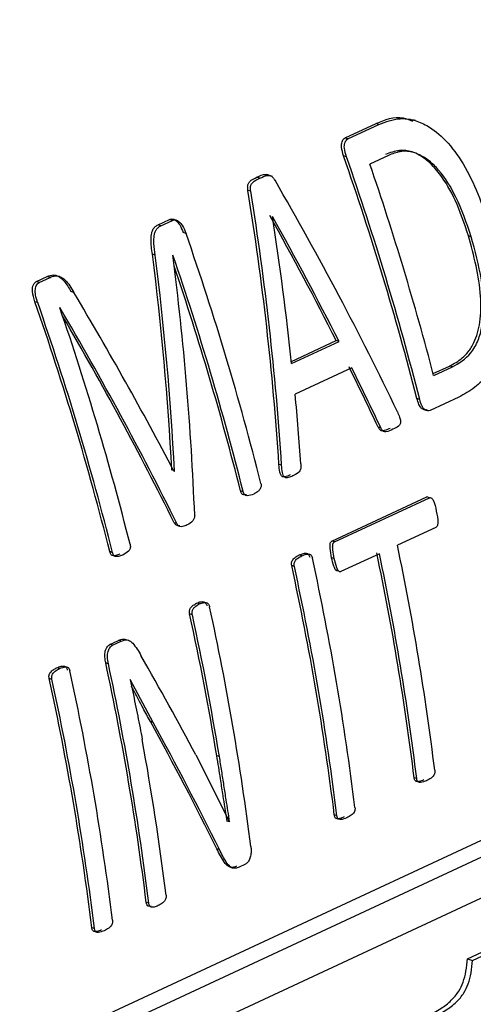
# Model space of a CAD drawing. Units: millimetres. Extents: x 4 to 416, y 4 to 293.
# Drawn here: x 346 to 346, y 174 to 175 of the extents above; entities that cross this region are included whole.
import ezdxf

# ---------------------------------------------------------------- set-up
doc = ezdxf.new("R2010")
doc.units = ezdxf.units.MM

msp = doc.modelspace()

# ---------------------------------------------------------------- linework, layer by layer
at = {"color": 7, "linetype": 'Continuous', "lineweight": 25}
for p, q in [((346.0415, 174.8343), (346.0835, 174.8539)), ((346.0453, 174.8331), (346.0874, 174.8526)), ((346.0874, 174.8526), (346.0835, 174.8539)), ((346.1371, 174.8577), (346.1337, 174.8588)), ((346.0453, 174.8331), (346.0415, 174.8343)), ((346.0433, 174.8085), (346.0394, 174.8098)), ((346.1003, 174.8104), (346.0751, 174.7987)), ((345.9424, 174.7819), (345.9347, 174.7844)), ((345.9254, 174.7793), (345.9215, 174.7806)), ((345.913, 174.7616), (345.9092, 174.7628)), ((345.7868, 174.7159), (345.8025, 174.7232)), ((345.7906, 174.7146), (345.7868, 174.7159)), ((345.7906, 174.7146), (345.8064, 174.722)), ((345.8064, 174.722), (345.8025, 174.7232)), ((345.9427, 174.7273), (345.9425, 174.7271)), ((345.8249, 174.7041), (345.8211, 174.7054)), ((346.213, 174.6999), (346.2093, 174.7012)), ((345.783, 174.6747), (345.7791, 174.676)), ((345.8071, 174.6748), (345.8069, 174.6747)), ((345.6212, 174.6389), (345.6361, 174.6458)), ((345.6251, 174.6376), (345.6212, 174.6389)), ((345.6251, 174.6376), (345.64, 174.6446)), ((345.64, 174.6446), (345.6361, 174.6458)), ((345.6721, 174.624), (345.6683, 174.6253)), ((345.623, 174.6102), (345.6192, 174.6115)), ((345.6533, 174.6034), (345.6531, 174.6033)), ((345.9683, 174.5301), (346.0294, 174.5586)), ((345.9686, 174.5273), (346.0332, 174.5574)), ((346.0332, 174.5574), (346.0294, 174.5586)), ((346.0505, 174.5215), (345.9734, 174.4857)), ((346.1613, 174.5136), (346.1837, 174.524)), ((346.162, 174.511), (346.1874, 174.5228)), ((346.1874, 174.5228), (346.1837, 174.524)), ((346.1428, 174.4786), (346.1392, 174.4798)), ((346.1962, 174.4816), (346.157, 174.4634)), ((346.09, 174.4399), (346.0863, 174.441)), ((345.8092, 174.381), (345.8083, 174.3813)), ((345.8086, 174.3807), (345.8092, 174.381)), ((345.955, 174.389), (345.9514, 174.3902)), ((345.9027, 174.3531), (345.899, 174.3543)), ((346.0235, 174.2859), (346.1527, 174.346)), ((346.0271, 174.2847), (346.1563, 174.3448)), ((346.1563, 174.3448), (346.1527, 174.346)), ((345.8126, 174.3097), (345.8089, 174.3109)), ((346.1649, 174.3045), (346.1126, 174.2802)), ((346.0271, 174.2847), (346.0235, 174.2859)), ((345.7249, 174.2704), (345.7212, 174.2716)), ((345.9827, 174.2659), (345.9791, 174.2671)), ((346.0267, 174.2621), (346.0231, 174.2633)), ((346.0881, 174.2688), (346.0357, 174.2445)), ((345.9724, 174.2514), (345.9687, 174.2526)), ((347.0377, 174.2332), (345.4539, 173.4967)), ((345.4248, 173.5062), (346.9724, 174.2258)), ((345.5051, 173.465), (347.0767, 174.1958)), ((345.8433, 174.2004), (345.8397, 174.2015)), ((345.8335, 174.1857), (345.8299, 174.1869)), ((345.7212, 174.1453), (345.7329, 174.1507)), ((345.7249, 174.1442), (345.7212, 174.1453)), ((345.7249, 174.1442), (345.7365, 174.1496)), ((345.7365, 174.1496), (345.7329, 174.1507)), ((345.6527, 174.1125), (345.649, 174.1136)), ((345.7192, 174.1192), (345.7156, 174.1203)), ((345.6423, 174.0979), (345.6387, 174.0991)), ((345.749, 174.0975), (345.7488, 174.0973)), ((345.78, 174.0393), (345.749, 174.0975)), ((345.78, 174.0393), (345.7764, 174.0404)), ((345.8384, 173.9952), (345.8841, 173.904)), ((345.8704, 173.9929), (345.8668, 173.994)), ((346.1389, 173.9629), (346.1354, 173.964)), ((346.0303, 173.9123), (346.0268, 173.9135)), ((345.8805, 173.9051), (345.8808, 173.9052)), ((345.8843, 173.9041), (345.8808, 173.9052)), ((345.8841, 173.904), (345.8843, 173.9041)), ((345.8703, 173.8664), (345.8668, 173.8676)), ((345.9051, 173.8462), (345.8972, 173.8425)), ((345.8862, 173.8421), (345.8876, 173.8417)), ((345.7743, 173.7933), (345.7708, 173.7944)), ((345.7003, 173.7589), (345.6968, 173.76)), ((346.2078, 173.718), (346.235, 173.7307)), ((346.2148, 173.7157), (346.242, 173.7284)), ((346.2078, 173.718), (346.2148, 173.7157))]:
    msp.add_line(p, q, dxfattribs=at)
for centre, radius, start, end in [((342.2555, 173.4857), 4.0088, 14.3571, 19.2858), ((342.2539, 173.4848), 4.014, 14.3351, 19.2559), ((342.2775, 173.4958), 4.0149, 14.6462, 18.936), ((342.0374, 173.3837), 4.0111, 14.1511, 19.2197), ((342.0176, 173.3737), 4.0067, 14.1491, 18.9499), ((342.0216, 173.3753), 3.9991, 14.1702, 18.7368), ((341.8376, 173.2909), 4.0055, 14.1726, 19.2499), ((341.8355, 173.2898), 4.0111, 14.1511, 19.2197), ((341.8636, 173.3021), 4.0067, 14.1491, 18.9499), ((342.4632, 173.5161), 3.7285, 7.0583, 11.8255), ((342.3437, 173.4639), 3.7395, 7.063, 12.3353), ((342.4391, 173.5056), 3.7247, 7.0698, 11.8426), ((342.4387, 173.5047), 3.7285, 7.0583, 11.8255), ((342.3193, 173.4533), 3.7359, 7.075, 12.353), ((342.3192, 173.4525), 3.7395, 7.063, 12.3353), ((342.1969, 173.3975), 3.7463, 7.2561, 12.3159), ((342.1273, 173.3784), 3.7898, 9.3482, 12.3173), ((342.1261, 173.3774), 3.7945, 9.334, 12.299), ((342.0678, 173.335), 3.7314, 7.073, 12.1501), ((342.0665, 173.334), 3.7362, 7.0618, 12.1317), ((341.9893, 173.2999), 3.7359, 7.075, 12.353), ((342.0137, 173.3105), 3.7395, 7.063, 12.3353), ((341.9892, 173.2991), 3.7395, 7.063, 12.3353), ((342.1304, 173.3509), 3.6952, 7.0463, 10.3702)]:
    msp.add_arc(centre, radius, start, end, dxfattribs=at)
for centre, major_axis, ratio, start_param, end_param in [((344.1551, 174.3813), (-1.8985, 2.3086), 0.569299, 4.306149, 4.430216), ((343.6552, 174.1488), (-0.0334, 3.0306), 0.760397, 4.783724, 4.908022), ((343.6552, 174.1488), (-0.0335, 3.0353), 0.760397, 4.783206, 4.907279), ((344.1231, 174.3664), (-1.8798, 2.3134), 0.573989, 4.351327, 4.418299), ((343.6869, 174.1636), (-0.0891, 3.0246), 0.760904, 4.810502, 4.877351), ((344.1231, 174.3664), (-1.8827, 2.317), 0.573989, 4.350735, 4.417584), ((343.4848, 174.0696), (0.1791, 3.0665), 0.756364, 4.858563, 4.955416), ((343.4848, 174.0696), (0.1794, 3.0713), 0.756364, 4.858012, 4.954688), ((343.5143, 174.0833), (0.1393, 3.065), 0.757376, 4.824345, 4.940858), ((343.8944, 174.2601), (-1.951, 2.2807), 0.553179, 4.318222, 4.415156), ((343.863, 174.2455), (-1.9361, 2.2886), 0.557812, 4.296852, 4.413365), ((343.863, 174.2455), (-1.9331, 2.285), 0.557812, 4.297363, 4.408936), ((344.1236, 174.3666), (-1.8825, 2.3119), 0.573185, 4.304888, 4.336944), ((344.1236, 174.3666), (-1.8855, 2.3155), 0.573185, 4.304376, 4.336377), ((343.6889, 174.1645), (-0.0986, 3.0228), 0.760967, 4.762504, 4.794013), ((343.8179, 174.2245), (-2.1419, 2.1823), 0.489318, 4.169797, 4.22567), ((343.7903, 174.2116), (-2.1382, 2.179), 0.489434, 4.121838, 4.193769), ((343.7903, 174.2116), (-2.1416, 2.1824), 0.489434, 4.121583, 4.193397)]:
    msp.add_ellipse(centre, major_axis=major_axis, ratio=ratio, start_param=start_param, end_param=end_param, dxfattribs=at)
for points, knots in [([(347.9, 174.2839), (347.8997, 174.3338), (347.8992, 174.4488), (347.885, 174.6323), (347.8599, 174.8325), (347.8235, 175.0336), (347.7763, 175.2346), (347.7186, 175.4345), (347.6506, 175.6325), (347.5726, 175.8275), (347.485, 176.0187), (347.3882, 176.2053), (347.2826, 176.3863), (347.1688, 176.5609), (347.0472, 176.7283), (346.9183, 176.8878), (346.7829, 177.0385), (346.6414, 177.1797), (346.4945, 177.3109), (346.3429, 177.4313), (346.1873, 177.5403), (346.0283, 177.6375), (345.8667, 177.7222), (345.7034, 177.7941), (345.539, 177.8529), (345.3744, 177.8978), (345.2214, 177.9282), (345.1242, 177.9371), (345.0812, 177.941)], [0, 0, 0, 0, 0.030005, 0.069136, 0.108265, 0.147391, 0.186512, 0.225628, 0.264741, 0.303853, 0.342964, 0.382077, 0.421194, 0.460317, 0.499447, 0.538587, 0.577737, 0.616899, 0.656071, 0.695251, 0.734437, 0.773619, 0.81279, 0.851936, 0.891043, 0.930093, 0.969066, 1, 1, 1, 1]), ([(346.0835, 174.8539), (346.0956, 174.859), (346.1117, 174.8659), (346.1289, 174.8588), (346.1332, 174.8571)], [0, 0, 0, 0, 0.753143, 1, 1, 1, 1]), ([(346.0874, 174.8526), (346.0968, 174.8561), (346.1119, 174.8618), (346.1346, 174.8594), (346.1561, 174.8505), (346.1799, 174.8309), (346.2125, 174.7868), (346.2279, 174.7438), (346.2384, 174.7142)], [0, 0, 0, 0, 0.158037, 0.252401, 0.347095, 0.489829, 0.649104, 1, 1, 1, 1]), ([(346.0394, 174.8098), (346.0382, 174.8137), (346.0366, 174.8186), (346.0364, 174.8245), (346.0368, 174.8274), (346.0378, 174.8302), (346.0392, 174.8329), (346.0407, 174.8338), (346.0415, 174.8343)], [0, 0, 0, 0, 0.419439, 0.525168, 0.624244, 0.740602, 0.874536, 1, 1, 1, 1]), ([(346.0433, 174.8085), (346.042, 174.8124), (346.0404, 174.8175), (346.0403, 174.8237), (346.041, 174.8274), (346.0425, 174.831), (346.0444, 174.8324), (346.0453, 174.8331)], [0, 0, 0, 0, 0.419478, 0.541342, 0.662001, 0.839556, 1, 1, 1, 1]), ([(346.2093, 174.7012), (346.2037, 174.7175), (346.1936, 174.7477), (346.1734, 174.7828), (346.1528, 174.8051), (346.1336, 174.8163), (346.1141, 174.8184), (346.1026, 174.814), (346.0965, 174.8116)], [0, 0, 0, 0, 0.254037, 0.467179, 0.612843, 0.747242, 0.864413, 1, 1, 1, 1]), ([(346.213, 174.6999), (346.2067, 174.7183), (346.1955, 174.7512), (346.1743, 174.7855), (346.1563, 174.8033), (346.1419, 174.8125), (346.1282, 174.8165), (346.1139, 174.8157), (346.1056, 174.8125), (346.1003, 174.8104)], [0, 0, 0, 0, 0.285945, 0.511136, 0.610511, 0.705578, 0.815934, 0.883836, 1, 1, 1, 1]), ([(345.9215, 174.7806), (345.9253, 174.7827), (345.9297, 174.7851), (345.9347, 174.7843), (345.9354, 174.7842)], [0, 0, 0, 0, 0.860678, 1, 1, 1, 1]), ([(345.9254, 174.7793), (345.9287, 174.781), (345.9332, 174.7833), (345.939, 174.7833), (345.9415, 174.782), (345.9438, 174.7801), (345.9451, 174.778), (345.946, 174.7765)], [0, 0, 0, 0, 0.493132, 0.677814, 0.755008, 0.83221, 1, 1, 1, 1]), ([(345.9092, 174.7628), (345.909, 174.7645), (345.9087, 174.7668), (345.9089, 174.7697), (345.9096, 174.7721), (345.9132, 174.7772), (345.9179, 174.7791), (345.9215, 174.7806)], [0, 0, 0, 0, 0.167652, 0.233983, 0.29717, 0.454944, 1, 1, 1, 1]), ([(345.913, 174.7616), (345.9128, 174.7633), (345.9126, 174.7656), (345.9128, 174.7684), (345.9135, 174.7709), (345.9171, 174.7759), (345.9217, 174.7778), (345.9254, 174.7793)], [0, 0, 0, 0, 0.168041, 0.235905, 0.295539, 0.451029, 1, 1, 1, 1]), ([(345.7791, 174.676), (345.7782, 174.6828), (345.7768, 174.6926), (345.7777, 174.7043), (345.78, 174.7102), (345.7831, 174.7139), (345.7855, 174.7152), (345.7868, 174.7159)], [0, 0, 0, 0, 0.4270511, 0.6156732, 0.7612187, 0.8742195, 1, 1, 1, 1]), ([(345.8025, 174.7232), (345.8033, 174.7235), (345.8047, 174.724), (345.807, 174.724), (345.8094, 174.7232), (345.8127, 174.7208), (345.8173, 174.7152), (345.8197, 174.709), (345.8211, 174.7054)], [0, 0, 0, 0, 0.103127, 0.199471, 0.294453, 0.393665, 0.642318, 1, 1, 1, 1]), ([(345.8064, 174.722), (345.8072, 174.7222), (345.8086, 174.7228), (345.811, 174.7227), (345.8133, 174.7219), (345.8165, 174.7195), (345.8211, 174.7139), (345.8235, 174.7078), (345.8249, 174.7041)], [0, 0, 0, 0, 0.104312, 0.201804, 0.298056, 0.398908, 0.632868, 1, 1, 1, 1]), ([(345.783, 174.6747), (345.7823, 174.68), (345.781, 174.6892), (345.7811, 174.7), (345.7827, 174.7063), (345.7846, 174.71), (345.7873, 174.7128), (345.7895, 174.714), (345.7906, 174.7146)], [0, 0, 0, 0, 0.335577, 0.57964, 0.683535, 0.781582, 0.885449, 1, 1, 1, 1]), ([(346.2384, 174.7142), (346.2456, 174.6873), (346.2584, 174.6391), (346.2591, 174.5768), (346.2489, 174.5366), (346.2357, 174.5119), (346.2177, 174.4931), (346.2036, 174.4856), (346.1962, 174.4816)], [0, 0, 0, 0, 0.298242, 0.534233, 0.650077, 0.762713, 0.874125, 1, 1, 1, 1]), ([(346.1837, 174.524), (346.1896, 174.5272), (346.1986, 174.532), (346.2096, 174.5434), (346.2191, 174.5586), (346.2263, 174.5847), (346.227, 174.6353), (346.2166, 174.674), (346.2093, 174.7012)], [0, 0, 0, 0, 0.132864, 0.201888, 0.28642, 0.433597, 0.602255, 1, 1, 1, 1]), ([(346.1874, 174.5228), (346.1963, 174.5279), (346.2103, 174.5359), (346.2228, 174.558), (346.2284, 174.5784), (346.2309, 174.6063), (346.2273, 174.6481), (346.2183, 174.6806), (346.213, 174.6999)], [0, 0, 0, 0, 0.200376, 0.311857, 0.41111, 0.519087, 0.714027, 1, 1, 1, 1]), ([(345.6361, 174.6458), (345.6387, 174.6468), (345.6425, 174.6482), (345.6478, 174.6475), (345.653, 174.6455), (345.6606, 174.6384), (345.6654, 174.6302), (345.6683, 174.6253)], [0, 0, 0, 0, 0.228227, 0.328692, 0.424573, 0.653697, 1, 1, 1, 1]), ([(345.6192, 174.6115), (345.6177, 174.6161), (345.6159, 174.6218), (345.6158, 174.629), (345.6166, 174.6328), (345.6181, 174.6367), (345.6202, 174.6382), (345.6212, 174.6389)], [0, 0, 0, 0, 0.445254, 0.554909, 0.681187, 0.840779, 1, 1, 1, 1]), ([(345.623, 174.6102), (345.6219, 174.6137), (345.6201, 174.6192), (345.6194, 174.6272), (345.6206, 174.6323), (345.6226, 174.636), (345.6243, 174.6371), (345.6251, 174.6376)], [0, 0, 0, 0, 0.345066, 0.53108, 0.745902, 0.876407, 1, 1, 1, 1]), ([(345.64, 174.6446), (345.6418, 174.6453), (345.6451, 174.6466), (345.6508, 174.6467), (345.656, 174.6446), (345.664, 174.638), (345.6686, 174.6301), (345.6721, 174.624)], [0, 0, 0, 0, 0.159394, 0.298876, 0.458056, 0.576087, 1, 1, 1, 1]), ([(346.1533, 174.4645), (346.1526, 174.4643), (346.1513, 174.4639), (346.1491, 174.4642), (346.1471, 174.4651), (346.1451, 174.4665), (346.1433, 174.4688), (346.1411, 174.473), (346.14, 174.477), (346.1392, 174.4798)], [0, 0, 0, 0, 0.108442, 0.219808, 0.33078, 0.442496, 0.554187, 0.681779, 1, 1, 1, 1]), ([(346.157, 174.4634), (346.1559, 174.4631), (346.1536, 174.4625), (346.1504, 174.464), (346.1476, 174.4666), (346.1449, 174.4714), (346.1437, 174.4757), (346.1428, 174.4786)], [0, 0, 0, 0, 0.170765, 0.360116, 0.508703, 0.673056, 1, 1, 1, 1]), ([(346.1126, 174.4618), (346.1137, 174.4594), (346.1154, 174.4555), (346.117, 174.4503), (346.1169, 174.4471), (346.1164, 174.4451), (346.1154, 174.4434), (346.1123, 174.4405), (346.1092, 174.4391), (346.1066, 174.438)], [0, 0, 0, 0, 0.245583, 0.401381, 0.462768, 0.522137, 0.585745, 0.658888, 1, 1, 1, 1]), ([(346.1029, 174.4392), (346.1003, 174.4381), (346.0963, 174.4364), (346.0916, 174.4354), (346.0894, 174.4367), (346.088, 174.4384), (346.087, 174.44), (346.0863, 174.441)], [0, 0, 0, 0, 0.470807, 0.69993, 0.765146, 0.84258, 1, 1, 1, 1]), ([(346.1066, 174.438), (346.1034, 174.4365), (346.0995, 174.4347), (346.095, 174.4346), (346.0937, 174.4351), (346.0919, 174.4364), (346.0909, 174.4383), (346.09, 174.4399)], [0, 0, 0, 0, 0.557365, 0.684198, 0.736789, 0.784294, 1, 1, 1, 1]), ([(345.9665, 174.3758), (345.9642, 174.3747), (345.9609, 174.3732), (345.957, 174.3731), (345.9552, 174.3741), (345.9542, 174.3754), (345.9533, 174.3773), (345.952, 174.3822), (345.9516, 174.3866), (345.9514, 174.3902)], [0, 0, 0, 0, 0.315336, 0.442873, 0.496322, 0.547776, 0.613834, 0.692554, 1, 1, 1, 1]), ([(345.9702, 174.3746), (345.9682, 174.3737), (345.9652, 174.3723), (345.9616, 174.3718), (345.9597, 174.3724), (345.9587, 174.3731), (345.9579, 174.3742), (345.9569, 174.3762), (345.9557, 174.3811), (345.9553, 174.3857), (345.955, 174.389)], [0, 0, 0, 0, 0.271085, 0.408473, 0.462085, 0.508776, 0.551602, 0.598541, 0.711169, 1, 1, 1, 1]), ([(345.9813, 174.3908), (345.9814, 174.3892), (345.9815, 174.3867), (345.9808, 174.3835), (345.9797, 174.3811), (345.9763, 174.3773), (345.9728, 174.3758), (345.9702, 174.3746)], [0, 0, 0, 0, 0.18381, 0.280984, 0.386983, 0.529926, 1, 1, 1, 1]), ([(345.9071, 174.3489), (345.9056, 174.3488), (345.9037, 174.3485), (345.9014, 174.3497), (345.9004, 174.3509), (345.8996, 174.3524), (345.8992, 174.3537), (345.899, 174.3543)], [0, 0, 0, 0, 0.470186, 0.596515, 0.720398, 0.851984, 1, 1, 1, 1]), ([(345.917, 174.3498), (345.9141, 174.3487), (345.9106, 174.3473), (345.9065, 174.3478), (345.9051, 174.3485), (345.9042, 174.3495), (345.9033, 174.351), (345.9029, 174.3523), (345.9027, 174.3531)], [0, 0, 0, 0, 0.560747, 0.673541, 0.763, 0.82077, 0.885611, 1, 1, 1, 1]), ([(345.9268, 174.3643), (345.9269, 174.3636), (345.9272, 174.3622), (345.9271, 174.36), (345.9265, 174.358), (345.9249, 174.3553), (345.9217, 174.3523), (345.9187, 174.3507), (345.917, 174.3498)], [0, 0, 0, 0, 0.094906, 0.184759, 0.278238, 0.382977, 0.646106, 1, 1, 1, 1]), ([(346.1563, 174.3448), (346.1567, 174.3449), (346.1576, 174.3452), (346.1589, 174.3446), (346.1602, 174.3434), (346.1633, 174.3381), (346.1645, 174.332), (346.1655, 174.3267)], [0, 0, 0, 0, 0.08012, 0.157675, 0.242494, 0.342243, 1, 1, 1, 1]), ([(346.1655, 174.3267), (346.1668, 174.3214), (346.1682, 174.3154), (346.1675, 174.3084), (346.1668, 174.3064), (346.1659, 174.3051), (346.1652, 174.3047), (346.1649, 174.3045)], [0, 0, 0, 0, 0.670287, 0.774392, 0.864174, 0.940877, 1, 1, 1, 1]), ([(345.8367, 174.3209), (345.8367, 174.3202), (345.8366, 174.3189), (345.836, 174.3162), (345.8331, 174.3112), (345.8293, 174.3092), (345.8265, 174.3078)], [0, 0, 0, 0, 0.0940537, 0.1887404, 0.3996279, 1, 1, 1, 1]), ([(345.8165, 174.3068), (345.8156, 174.3068), (345.8141, 174.3066), (345.8119, 174.3073), (345.81, 174.3086), (345.8093, 174.3102), (345.8089, 174.3109)], [0, 0, 0, 0, 0.30136, 0.5590738, 0.7840536, 1, 1, 1, 1]), ([(345.8265, 174.3078), (345.8245, 174.3069), (345.8212, 174.3055), (345.8168, 174.3054), (345.8144, 174.3068), (345.8132, 174.3083), (345.8128, 174.3092), (345.8126, 174.3097)], [0, 0, 0, 0, 0.430492, 0.693598, 0.853622, 0.926755, 1, 1, 1, 1]), ([(345.7487, 174.2815), (345.7489, 174.2805), (345.7492, 174.2791), (345.7491, 174.2771), (345.7488, 174.2756), (345.748, 174.2739), (345.7449, 174.2702), (345.7415, 174.2684), (345.7387, 174.2669)], [0, 0, 0, 0, 0.13042, 0.187904, 0.24328, 0.335349, 0.453925, 1, 1, 1, 1]), ([(346.0231, 174.2633), (346.0222, 174.2676), (346.0211, 174.2732), (346.0208, 174.2797), (346.021, 174.2823), (346.0215, 174.2839), (346.0224, 174.2852), (346.0231, 174.2856), (346.0235, 174.2859)], [0, 0, 0, 0, 0.542952, 0.706936, 0.787753, 0.858864, 0.927044, 1, 1, 1, 1]), ([(346.0267, 174.2621), (346.0259, 174.2661), (346.0248, 174.2716), (346.0244, 174.278), (346.0246, 174.2806), (346.0249, 174.282), (346.0253, 174.283), (346.026, 174.284), (346.0267, 174.2844), (346.0271, 174.2847)], [0, 0, 0, 0, 0.496934, 0.704555, 0.769371, 0.825536, 0.870946, 0.91936, 1, 1, 1, 1]), ([(345.735, 174.2681), (345.7332, 174.2674), (345.7299, 174.266), (345.7262, 174.2658), (345.7241, 174.2665), (345.723, 174.2672), (345.7219, 174.269), (345.7215, 174.2707), (345.7212, 174.2716)], [0, 0, 0, 0, 0.370724, 0.653171, 0.703167, 0.768002, 0.871403, 1, 1, 1, 1]), ([(345.7387, 174.2669), (345.7368, 174.2662), (345.7337, 174.2649), (345.7299, 174.2646), (345.7276, 174.2653), (345.7264, 174.2664), (345.7255, 174.2682), (345.7251, 174.2696), (345.7249, 174.2704)], [0, 0, 0, 0, 0.3709305, 0.6313266, 0.7232735, 0.8002823, 0.8901063, 1, 1, 1, 1]), ([(345.9687, 174.2526), (345.9686, 174.2533), (345.9684, 174.2547), (345.9685, 174.2569), (345.9691, 174.2589), (345.971, 174.2618), (345.9744, 174.2647), (345.9775, 174.2663), (345.9791, 174.2671)], [0, 0, 0, 0, 0.095538, 0.1834, 0.272308, 0.370597, 0.692237, 1, 1, 1, 1]), ([(345.9724, 174.2514), (345.9722, 174.2521), (345.972, 174.2533), (345.9721, 174.2552), (345.9725, 174.2569), (345.9739, 174.2598), (345.9773, 174.2631), (345.9807, 174.2649), (345.9827, 174.2659)], [0, 0, 0, 0, 0.084116, 0.161473, 0.23767, 0.318545, 0.602265, 1, 1, 1, 1]), ([(345.9791, 174.2671), (345.981, 174.2679), (345.9844, 174.2693), (345.9885, 174.2697), (345.9908, 174.2687), (345.9919, 174.2676), (345.9927, 174.266), (345.9931, 174.2647), (345.9933, 174.264)], [0, 0, 0, 0, 0.382176, 0.662354, 0.745548, 0.824737, 0.907371, 1, 1, 1, 1]), ([(345.9827, 174.2659), (345.9856, 174.2671), (345.989, 174.2685), (345.993, 174.2681), (345.9943, 174.2676), (345.9953, 174.2667), (345.9962, 174.2651), (345.9966, 174.2637), (345.9969, 174.2628)], [0, 0, 0, 0, 0.559921, 0.663019, 0.744694, 0.808013, 0.876559, 1, 1, 1, 1]), ([(346.0321, 174.2456), (346.0318, 174.2455), (346.0313, 174.2453), (346.0304, 174.2454), (346.0295, 174.2457), (346.0284, 174.2467), (346.0273, 174.2488), (346.0251, 174.2543), (346.024, 174.2594), (346.0231, 174.2633)], [0, 0, 0, 0, 0.049256, 0.099417, 0.158914, 0.218095, 0.332328, 0.492461, 1, 1, 1, 1]), ([(346.0357, 174.2445), (346.0353, 174.2443), (346.0345, 174.2441), (346.0333, 174.2444), (346.0322, 174.2454), (346.0311, 174.2472), (346.0289, 174.2525), (346.0276, 174.2579), (346.0267, 174.2621)], [0, 0, 0, 0, 0.07649, 0.14797, 0.222506, 0.307276, 0.444202, 1, 1, 1, 1]), ([(345.8299, 174.1869), (345.8298, 174.1877), (345.8295, 174.1892), (345.8296, 174.1914), (345.8302, 174.1935), (345.8317, 174.1962), (345.835, 174.1991), (345.838, 174.2007), (345.8397, 174.2015)], [0, 0, 0, 0, 0.102272, 0.195907, 0.289199, 0.390616, 0.647225, 1, 1, 1, 1]), ([(345.8335, 174.1857), (345.8334, 174.1864), (345.8332, 174.1876), (345.8332, 174.1895), (345.8335, 174.1912), (345.8345, 174.1938), (345.8377, 174.1975), (345.8411, 174.1992), (345.8433, 174.2004)], [0, 0, 0, 0, 0.084675, 0.162272, 0.237107, 0.313957, 0.548777, 1, 1, 1, 1]), ([(345.8397, 174.2015), (345.8415, 174.2023), (345.8446, 174.2036), (345.8486, 174.2038), (345.8508, 174.2025), (345.852, 174.2011), (345.8529, 174.1995), (345.8532, 174.1984), (345.8533, 174.1978)], [0, 0, 0, 0, 0.37233, 0.631115, 0.739337, 0.843696, 0.920857, 1, 1, 1, 1]), ([(345.8433, 174.2004), (345.845, 174.2011), (345.8474, 174.2021), (345.8506, 174.2026), (345.8527, 174.2023), (345.8543, 174.2014), (345.8555, 174.2001), (345.8564, 174.1985), (345.8568, 174.1973), (345.857, 174.1966)], [0, 0, 0, 0, 0.327686, 0.497818, 0.63038, 0.729298, 0.824411, 0.9113, 1, 1, 1, 1]), ([(345.7329, 174.1507), (345.7352, 174.1518), (345.7385, 174.1532), (345.7419, 174.1523), (345.7428, 174.1521)], [0, 0, 0, 0, 0.717985, 1, 1, 1, 1]), ([(345.7156, 174.1203), (345.7151, 174.1229), (345.7143, 174.1275), (345.7143, 174.1335), (345.7155, 174.1379), (345.7169, 174.1411), (345.7188, 174.1438), (345.7204, 174.1448), (345.7212, 174.1453)], [0, 0, 0, 0, 0.266387, 0.480586, 0.600991, 0.73572, 0.86939, 1, 1, 1, 1]), ([(345.7192, 174.1192), (345.7187, 174.1222), (345.7179, 174.1265), (345.7181, 174.1321), (345.7189, 174.1366), (345.7206, 174.1402), (345.7229, 174.143), (345.7242, 174.1438), (345.7249, 174.1442)], [0, 0, 0, 0, 0.317137, 0.447333, 0.564925, 0.783574, 0.892106, 1, 1, 1, 1]), ([(345.7365, 174.1496), (345.7392, 174.1506), (345.7431, 174.1522), (345.7486, 174.1504), (345.7557, 174.1442), (345.7601, 174.1362), (345.7636, 174.1301)], [0, 0, 0, 0, 0.254978, 0.364309, 0.51174, 1, 1, 1, 1]), ([(345.6387, 174.0991), (345.6386, 174.0999), (345.6383, 174.1013), (345.6385, 174.1034), (345.6391, 174.1054), (345.641, 174.1084), (345.6444, 174.1112), (345.6475, 174.1128), (345.649, 174.1136)], [0, 0, 0, 0, 0.09553, 0.183414, 0.27232, 0.370607, 0.692242, 1, 1, 1, 1]), ([(345.6423, 174.0979), (345.6422, 174.0986), (345.642, 174.0998), (345.6421, 174.1017), (345.6425, 174.1035), (345.6438, 174.1063), (345.6473, 174.1097), (345.6507, 174.1114), (345.6527, 174.1125)], [0, 0, 0, 0, 0.084116, 0.161473, 0.23767, 0.318544, 0.602209, 1, 1, 1, 1]), ([(345.649, 174.1136), (345.651, 174.1144), (345.6544, 174.1158), (345.6585, 174.1162), (345.6608, 174.1153), (345.6619, 174.1141), (345.6627, 174.1125), (345.6631, 174.1112), (345.6632, 174.1105)], [0, 0, 0, 0, 0.382128, 0.662311, 0.745508, 0.824733, 0.907369, 1, 1, 1, 1]), ([(345.6527, 174.1125), (345.6556, 174.1136), (345.659, 174.1151), (345.663, 174.1147), (345.6643, 174.1142), (345.6653, 174.1132), (345.6662, 174.1117), (345.6666, 174.1103), (345.6669, 174.1094)], [0, 0, 0, 0, 0.559932, 0.662978, 0.744702, 0.807986, 0.876557, 1, 1, 1, 1]), ([(345.7488, 174.0973), (345.7512, 174.0863), (345.7547, 174.0698), (345.7592, 174.048), (345.7623, 174.032), (345.7643, 174.0214), (345.7653, 174.0161)], [0, 0, 0, 0, 0.408312, 0.609265, 0.804631, 1, 1, 1, 1]), ([(345.7764, 174.0404), (345.7731, 174.0465), (345.7676, 174.0565), (345.7598, 174.0711), (345.7546, 174.0811), (345.7514, 174.0871), (345.7507, 174.0885)], [0, 0, 0, 0, 0.384106, 0.632992, 0.909533, 1, 1, 1, 1]), ([(345.8808, 173.9052), (345.8796, 173.9128), (345.8776, 173.9252), (345.8746, 173.9443), (345.8713, 173.9664), (345.8685, 173.9836), (345.8668, 173.994)], [0, 0, 0, 0, 0.256539, 0.422661, 0.647181, 1, 1, 1, 1]), ([(345.8843, 173.9041), (345.8827, 173.9141), (345.8801, 173.9305), (345.8766, 173.9536), (345.8736, 173.9732), (345.8714, 173.9863), (345.8704, 173.9929)], [0, 0, 0, 0, 0.339249, 0.559395, 0.779681, 1, 1, 1, 1]), ([(346.1635, 173.9743), (346.1635, 173.9736), (346.1636, 173.9724), (346.1635, 173.9706), (346.163, 173.969), (346.1615, 173.9662), (346.1578, 173.9629), (346.1543, 173.9611), (346.1522, 173.96)], [0, 0, 0, 0, 0.083597, 0.158259, 0.228888, 0.301216, 0.586389, 1, 1, 1, 1]), ([(346.1487, 173.9612), (346.1466, 173.9603), (346.1431, 173.9588), (346.139, 173.9585), (346.137, 173.9597), (346.1363, 173.9608), (346.1357, 173.9622), (346.1355, 173.9634), (346.1354, 173.964)], [0, 0, 0, 0, 0.413618, 0.698854, 0.771139, 0.841784, 0.91643, 1, 1, 1, 1]), ([(346.1522, 173.96), (346.1496, 173.959), (346.1459, 173.9575), (346.1418, 173.9576), (346.1404, 173.9588), (346.1394, 173.9603), (346.1391, 173.9618), (346.1389, 173.9629)], [0, 0, 0, 0, 0.521826, 0.721308, 0.789503, 0.858004, 1, 1, 1, 1]), ([(346.0401, 173.9107), (346.038, 173.9098), (346.0345, 173.9083), (346.0304, 173.908), (346.0284, 173.9092), (346.0276, 173.9102), (346.0271, 173.9117), (346.0269, 173.9129), (346.0268, 173.9135)], [0, 0, 0, 0, 0.413622, 0.698807, 0.7711368, 0.841782, 0.9164292, 1, 1, 1, 1]), ([(346.0436, 173.9095), (346.041, 173.9085), (346.0373, 173.907), (346.0332, 173.9071), (346.0317, 173.9083), (346.0308, 173.9098), (346.0305, 173.9113), (346.0303, 173.9123)], [0, 0, 0, 0, 0.521842, 0.721276, 0.789515, 0.857989, 1, 1, 1, 1]), ([(346.0548, 173.9238), (346.0549, 173.9231), (346.055, 173.9219), (346.0548, 173.9201), (346.0544, 173.9184), (346.0529, 173.9157), (346.0492, 173.9124), (346.0457, 173.9106), (346.0436, 173.9095)], [0, 0, 0, 0, 0.08359, 0.15827, 0.228898, 0.301225, 0.586394, 1, 1, 1, 1]), ([(345.8937, 173.8436), (345.8923, 173.8431), (345.8898, 173.8421), (345.8858, 173.8419), (345.8814, 173.8439), (345.8744, 173.8519), (345.87, 173.8609), (345.8668, 173.8676)], [0, 0, 0, 0, 0.115727, 0.215842, 0.340051, 0.513771, 1, 1, 1, 1]), ([(345.8972, 173.8425), (345.8955, 173.8418), (345.8927, 173.8407), (345.8887, 173.841), (345.8842, 173.8433), (345.8777, 173.8516), (345.8733, 173.8605), (345.8703, 173.8664)], [0, 0, 0, 0, 0.144884, 0.242978, 0.340393, 0.560637, 1, 1, 1, 1]), ([(345.9132, 173.8707), (345.9134, 173.8687), (345.9137, 173.8649), (345.9131, 173.8589), (345.9118, 173.8541), (345.9101, 173.8507), (345.9082, 173.848), (345.9063, 173.8469), (345.9051, 173.8462)], [0, 0, 0, 0, 0.209427, 0.396961, 0.612797, 0.709194, 0.803405, 1, 1, 1, 1]), ([(345.7977, 173.8042), (345.7978, 173.8035), (345.7979, 173.8022), (345.7975, 173.8001), (345.7967, 173.7981), (345.795, 173.7955), (345.7917, 173.7926), (345.7887, 173.7911), (345.787, 173.7902)], [0, 0, 0, 0, 0.093414, 0.182183, 0.275065, 0.379812, 0.644039, 1, 1, 1, 1]), ([(345.7777, 173.7893), (345.7763, 173.7891), (345.7745, 173.7889), (345.7726, 173.79), (345.7718, 173.7911), (345.7711, 173.7926), (345.7709, 173.7938), (345.7708, 173.7944)], [0, 0, 0, 0, 0.458592, 0.580181, 0.708117, 0.851143, 1, 1, 1, 1]), ([(345.787, 173.7902), (345.7851, 173.7894), (345.782, 173.7881), (345.7782, 173.7877), (345.7761, 173.7888), (345.7752, 173.7902), (345.7746, 173.7917), (345.7744, 173.7928), (345.7743, 173.7933)], [0, 0, 0, 0, 0.373081, 0.647704, 0.756607, 0.843206, 0.922837, 1, 1, 1, 1]), ([(345.7248, 173.7703), (345.7249, 173.7697), (345.725, 173.7685), (345.7248, 173.7666), (345.7244, 173.765), (345.7229, 173.7622), (345.7191, 173.7589), (345.7157, 173.7571), (345.7136, 173.7561)], [0, 0, 0, 0, 0.0836, 0.158284, 0.228916, 0.301246, 0.58643, 1, 1, 1, 1]), ([(345.7101, 173.7572), (345.708, 173.7563), (345.7044, 173.7549), (345.7004, 173.7545), (345.6984, 173.7557), (345.6976, 173.7568), (345.697, 173.7582), (345.6969, 173.7594), (345.6968, 173.76)], [0, 0, 0, 0, 0.413664, 0.698838, 0.771165, 0.841775, 0.916438, 1, 1, 1, 1]), ([(345.7136, 173.7561), (345.711, 173.755), (345.7073, 173.7536), (345.7032, 173.7537), (345.7017, 173.7548), (345.7008, 173.7563), (345.7005, 173.7578), (345.7003, 173.7589)], [0, 0, 0, 0, 0.521826, 0.721308, 0.789503, 0.858004, 1, 1, 1, 1]), ([(346.1536, 173.6403), (346.1597, 173.6433), (346.1706, 173.6488), (346.1852, 173.6599), (346.1959, 173.6722), (346.2026, 173.6865), (346.2065, 173.7018), (346.2073, 173.7123), (346.2078, 173.718)], [0, 0, 0, 0, 0.244775, 0.44054, 0.596766, 0.714685, 0.845807, 1, 1, 1, 1]), ([(346.1606, 173.638), (346.1666, 173.641), (346.1776, 173.6465), (346.1921, 173.6576), (346.2029, 173.6699), (346.2096, 173.6843), (346.2134, 173.6995), (346.2143, 173.7101), (346.2148, 173.7157)], [0, 0, 0, 0, 0.244775, 0.44054, 0.596766, 0.714685, 0.845807, 1, 1, 1, 1])]:
    msp.add_open_spline(points, degree=3, knots=knots, dxfattribs=at)

doc.saveas('drawing.dxf')
